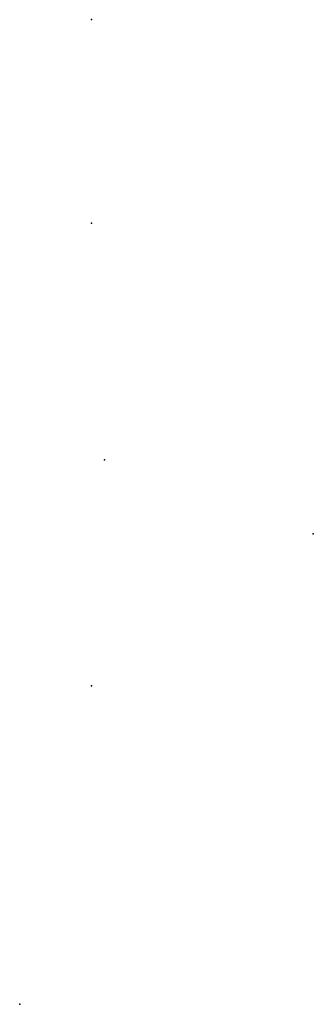
# Model space of a CAD drawing. Extents: x -72 to 41, y 0 to 139.
import ezdxf

# ---------------------------------------------------------------- set-up
doc = ezdxf.new("R2010")
doc.units = 0
doc.layers.get('0').update_dxf_attribs({"linetype": 'CONTINUOUS'})

msp = doc.modelspace()

# ---------------------------------------------------------------- linework, layer by layer
at = {"color": 0, "extrusion": (1, 0, 0)}
msp.add_point((10.1, 138.56), dxfattribs=at)
msp.add_point((10.1, 138.56), dxfattribs=at)
at = {"color": 0}
for p in [(10.1, 109.9), (10.1, 109.9), (11.92, 76.61), (11.92, 76.61), (41.25, 66.22), (41.25, 66.22), (10.1, 44.8), (10.1, 44.8), (0, 0)]:
    msp.add_point(p, dxfattribs=at)

doc.saveas('drawing.dxf')
